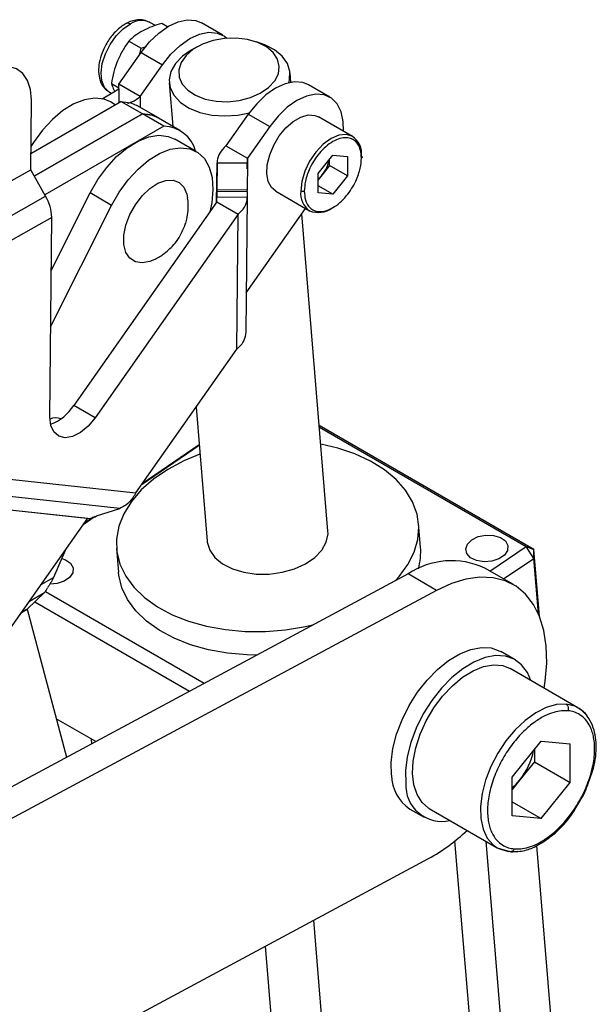
# Model space of a CAD drawing. Units: millimetres. Extents: x 5 to 297, y 6 to 206.
# Drawn here: x 243 to 262, y 121 to 153 of the extents above; entities that cross this region are included whole.
import ezdxf

# ---------------------------------------------------------------- set-up
doc = ezdxf.new("R2010")
doc.units = ezdxf.units.MM

msp = doc.modelspace()

# ---------------------------------------------------------------- linework, layer by layer
at = {"color": 7, "linetype": 'Continuous', "lineweight": 25}
for p, q in [((247.006087, 153.217958), (246.823797, 153.323192)), ((247.409566, 153.177085), (247.217631, 153.287887)), ((249.232114, 152.895125), (248.525007, 153.303329)), ((246.129577, 152.701792), (246.538631, 152.465651)), ((246.498754, 152.277904), (246.538631, 152.465651)), ((246.538631, 152.465651), (246.707648, 152.521521)), ((248.381083, 152.512455), (248.191826, 152.405389)), ((250.553137, 152.600992), (250.348842, 152.675458)), ((245.800883, 151.285249), (246.536945, 152.332227)), ((246.536945, 152.332227), (247.244052, 151.924023)), ((246.50799, 150.877045), (247.244052, 151.924023)), ((251.475154, 151.346432), (251.449113, 151.660799)), ((245.246737, 150.799986), (245.796997, 151.133128)), ((245.554033, 151.302438), (245.797728, 151.161756)), ((245.796997, 151.133128), (245.800883, 151.285249)), ((245.796997, 151.133128), (245.797025, 150.673028)), ((246.50799, 150.877045), (245.800883, 151.285249)), ((247.462766, 151.330582), (247.581799, 149.893632)), ((252.767648, 150.854104), (252.060541, 151.262308)), ((245.490572, 151.013728), (245.546476, 150.981456)), ((242.891197, 148.458397), (242.914381, 150.756811)), ((242.896647, 148.998675), (245.871868, 150.716234)), ((245.681002, 150.606049), (245.526161, 150.695437)), ((246.576618, 150.309391), (245.871868, 150.716234)), ((247.104671, 150.169072), (246.399921, 150.575916)), ((243.009059, 148.249883), (246.576618, 150.309391)), ((246.581332, 150.306669), (243.011388, 148.245785)), ((247.286082, 149.899826), (246.581332, 150.306669)), ((247.814134, 149.759508), (247.109385, 150.166351)), ((250.072479, 150.291206), (249.336417, 149.244229)), ((250.072479, 150.291206), (250.779586, 149.883002)), ((253.512264, 149.558245), (252.392678, 150.204568)), ((247.286082, 149.899826), (243.359618, 147.633127)), ((250.779586, 149.883002), (250.043524, 148.836024)), ((248.354588, 149.062621), (247.647481, 149.470825)), ((249.336417, 149.244229), (250.043524, 148.836024)), ((250.043524, 148.836024), (250.041018, 148.683106)), ((252.38161, 148.340361), (252.862914, 148.939099)), ((252.862914, 148.939099), (253.344218, 148.896063)), ((253.344218, 148.896063), (253.344218, 148.254289)), ((249.027955, 147.391476), (249.041053, 148.689891)), ((249.041053, 148.689891), (249.036386, 147.793775)), ((249.041053, 148.689891), (250.041018, 148.683106)), ((250.041018, 148.683106), (250.036352, 147.78699)), ((252.754962, 148.594459), (252.51431, 148.29509)), ((252.754962, 148.594459), (252.754962, 148.804808)), ((253.344218, 148.254289), (252.754962, 148.594459)), ((239.827278, 146.731088), (242.891197, 148.458397)), ((239.827949, 146.728754), (242.891868, 148.456062)), ((243.384645, 147.589096), (242.891868, 148.456062)), ((252.38161, 147.698587), (252.38161, 148.340361)), ((252.51431, 148.29509), (252.38161, 148.130012)), ((253.344218, 148.254289), (252.862914, 147.655552)), ((252.862914, 147.655552), (252.38161, 147.933403)), ((240.320726, 145.861787), (243.384645, 147.589096)), ((243.568862, 145.131459), (244.852035, 147.692068)), ((245.559142, 147.283864), (244.852035, 147.692068)), ((249.032836, 147.398418), (249.035341, 147.551336)), ((249.036388, 147.752444), (249.035341, 147.551336)), ((250.035307, 147.544552), (249.035341, 147.551336)), ((250.036352, 147.78699), (249.036386, 147.793775)), ((249.036386, 147.793775), (249.036388, 147.752444)), ((249.036388, 147.752444), (250.036354, 147.745659)), ((250.035307, 147.544552), (249.990434, 143.096022)), ((250.036354, 147.745659), (250.035307, 147.544552)), ((250.036354, 147.745659), (250.036352, 147.78699)), ((250.976127, 147.750763), (252.095712, 147.10444)), ((252.862914, 147.655552), (252.38161, 147.698587)), ((243.550134, 143.27483), (245.559142, 147.283864)), ((249.032836, 147.398418), (244.312591, 140.684325)), ((249.032836, 147.398418), (249.739943, 146.990214)), ((243.586565, 146.886478), (240.522646, 145.159169)), ((243.520144, 140.301772), (243.586565, 146.886478)), ((249.739943, 146.990214), (245.019698, 140.276121)), ((249.695069, 142.541684), (249.739943, 146.990214)), ((250.003531, 144.394436), (251.96273, 147.181208)), ((252.701979, 136.536313), (251.835213, 146.999828)), ((246.36304, 137.802192), (249.695069, 142.541684)), ((245.019698, 140.276121), (244.312591, 140.684325)), ((248.349372, 140.627559), (248.715633, 136.206096)), ((259.496958, 135.931987), (252.413294, 140.0213)), ((252.417595, 139.969375), (259.240803, 136.03042)), ((248.454541, 139.357972), (246.535943, 138.04813)), ((248.452685, 139.380376), (246.567945, 138.093649)), ((240.454846, 138.437782), (246.36304, 137.802192)), ((245.835404, 137.283031), (240.077555, 137.902447)), ((239.649313, 137.513287), (244.842179, 136.95465)), ((239.734185, 137.502243), (244.776706, 136.95978)), ((245.0689, 137.035855), (245.835404, 137.283031)), ((242.127904, 133.192114), (244.776706, 136.95978)), ((245.018431, 137.012112), (244.624353, 136.743073)), ((244.950981, 136.989736), (244.656355, 136.788592)), ((244.776706, 136.95978), (244.842179, 136.95465)), ((244.842179, 136.95465), (245.014199, 137.010122)), ((245.014199, 137.010122), (245.0689, 137.035855)), ((255.756025, 136.007927), (255.691739, 136.783975)), ((244.026873, 135.893215), (243.643111, 135.005351)), ((245.725873, 135.958433), (245.790159, 135.182385)), ((258.047074, 135.215452), (259.240803, 136.03042)), ((259.497934, 135.63567), (259.240803, 136.03042)), ((259.240803, 136.03042), (259.496958, 135.931987)), ((259.497934, 135.63567), (259.496958, 135.931987)), ((259.679402, 133.729547), (259.496958, 135.931987)), ((258.499692, 134.954162), (259.497934, 135.63567)), ((259.650056, 133.799276), (259.497934, 135.63567)), ((258.819592, 134.769487), (257.876783, 135.313759)), ((255.343491, 135.123159), (240.95203, 127.395484)), ((256.2863, 134.578887), (255.343491, 135.123159)), ((256.2863, 134.578887), (241.894839, 126.851212)), ((243.376951, 134.541287), (248.621474, 131.513688)), ((243.343936, 134.50491), (242.779194, 133.961403)), ((243.027878, 134.200736), (248.134989, 131.252464)), ((242.592004, 133.852252), (242.778722, 133.960042)), ((242.778931, 133.960162), (244.071206, 129.070365)), ((258.877999, 132.286646), (258.406594, 132.558782)), ((260.950517, 130.705317), (258.711345, 131.997963)), ((245.040197, 129.590677), (243.734492, 130.344445)), ((244.907973, 129.519677), (244.895155, 129.674408)), ((258.778781, 128.413333), (259.735143, 129.603038)), ((259.512994, 129.326686), (259.512994, 128.922646)), ((259.735143, 129.603038), (260.691505, 129.517525)), ((260.691505, 128.242306), (260.691505, 129.517525)), ((259.512994, 128.922646), (259.034813, 128.327794)), ((259.512994, 128.922646), (260.691505, 128.242306)), ((258.778781, 127.138114), (258.778781, 128.413333)), ((259.034813, 128.327794), (258.778781, 128.009293)), ((259.735143, 127.052601), (260.691505, 128.242306)), ((256.044896, 127.379036), (258.284067, 126.08639)), ((258.778781, 127.604697), (259.735143, 127.052601)), ((255.406838, 127.362489), (255.878242, 127.090353)), ((259.735143, 127.052601), (258.778781, 127.138114)), ((258.113213, 111.589929), (256.893668, 126.312161)), ((257.911338, 126.301561), (259.141629, 111.44961)), ((258.284306, 126.086252), (258.743767, 125.95254)), ((260.802607, 111.587201), (259.595882, 126.154666)), ((258.801969, 125.961807), (258.957553, 125.975178)), ((241.894839, 118.141443), (256.023232, 125.727861)), ((253.643459, 106.699595), (252.235686, 123.69409)), ((250.634531, 122.83433), (251.982481, 106.562004))]:
    msp.add_line(p, q, dxfattribs=at)
at = {"color": 8, "linetype": 'Continuous', "lineweight": 25}
for p, q in [((246.50799, 150.877045), (246.504344, 150.515633)), ((250.039991, 148.485804), (250.043524, 148.836024)), ((243.238434, 134.771736), (243.643111, 135.005351)), ((242.850639, 134.220135), (243.343936, 134.50491)), ((242.779194, 133.961403), (242.593293, 133.854085))]:
    msp.add_line(p, q, dxfattribs=at)
at = {"color": 7, "linetype": 'Continuous', "lineweight": 25, "flags": 128}
for points in [[(246.536945, 152.332227), (246.813767, 152.67807), (247.118034, 152.969231), (247.436451, 153.192985), (247.755099, 153.339551), (248.060053, 153.402525), (248.337985, 153.379154), (248.525007, 153.303329)], [(245.490572, 151.013728), (245.468604, 151.027275), (245.325385, 151.175736), (245.238852, 151.391849), (245.214902, 151.660888), (245.255167, 151.964516), (245.356903, 152.282043), (245.513177, 152.59183), (245.713338, 152.872764), (245.943747, 153.105702), (246.188702, 153.274768)], [(247.244052, 151.924023), (247.520873, 152.269866), (247.825141, 152.561027), (248.143557, 152.784781), (248.462206, 152.931347), (248.76716, 152.994321), (249.045091, 152.97095), (249.283854, 152.862256), (249.363962, 152.797712)], [(248.256, 152.434714), (248.017109, 152.231595), (247.85463, 152.002749), (247.777324, 151.760513), (247.789356, 151.517946), (247.89008, 151.288125), (248.074064, 151.083439), (248.33139, 150.914924), (248.648186, 150.791664), (249.007372, 150.720303), (249.389586, 150.70469), (249.774222, 150.745665), (250.140544, 150.84102), (250.468803, 150.985615), (250.741304, 151.171653), (250.943355, 151.389106), (251.064063, 151.62625), (251.096923, 151.870302), (251.040161, 152.108104), (250.896838, 152.326836), (250.674681, 152.514707), (250.385665, 152.661588), (250.045373, 152.75956), (249.672149, 152.803343), (249.286114, 152.790576), (248.908079, 152.721947), (248.558424, 152.601155), (248.256, 152.434714)], [(248.191826, 152.405389), (247.897746, 152.203357), (247.666065, 151.962355), (247.518077, 151.699533), (247.4607, 151.427179), (247.496619, 151.158029), (247.624154, 150.904667), (247.837341, 150.678941), (248.126212, 150.491405), (248.477259, 150.350829), (248.874069, 150.263785), (249.298086, 150.234344), (249.729484, 150.263881), (250.107214, 150.339765)], [(251.4083, 151.332403), (251.434086, 151.427627), (251.444878, 151.699975), (251.362669, 151.962772), (251.191304, 152.203728), (250.938795, 152.411578), (250.616949, 152.576601), (250.553137, 152.600992)], [(242.914381, 150.756811), (242.884636, 151.107899), (242.789237, 151.405896), (242.632353, 151.63778), (242.420842, 151.793415), (242.163946, 151.866), (241.872894, 151.852362), (241.560406, 151.753097), (241.240139, 151.572545), (240.926091, 151.318594), (240.631987, 151.002346), (240.37068, 150.63762), (240.153591, 150.240358), (239.990208, 149.827921), (239.887671, 149.418336), (239.850462, 149.029502)], [(252.060541, 151.262308), (251.873518, 151.338134), (251.595587, 151.361505), (251.290633, 151.298531), (250.971984, 151.151964), (250.653568, 150.928211), (250.349301, 150.63705), (250.072479, 150.291206)], [(245.526161, 150.695437), (245.311634, 150.784618), (245.004283, 150.819919), (244.667632, 150.767324), (244.313839, 150.628731), (243.955679, 150.409145), (243.606088, 150.116496), (243.277689, 149.761354), (242.982343, 149.356542), (242.898907, 149.222717)], [(253.212424, 149.731338), (253.20751, 150.047963), (253.139832, 150.370401), (253.008546, 150.631969), (252.819388, 150.821236), (252.580625, 150.92993), (252.302694, 150.953301), (251.99774, 150.890327), (251.679091, 150.74376), (251.360675, 150.520007), (251.056407, 150.228846), (250.779586, 149.883002)], [(245.871868, 150.716234), (246.197923, 150.664651), (246.399921, 150.575916)], [(246.576618, 150.309391), (246.902673, 150.257807), (247.104671, 150.169072)], [(247.109385, 150.166351), (246.907387, 150.255086), (246.581332, 150.306669)], [(250.976127, 147.750763), (250.83861, 147.869573), (250.731696, 148.070219), (250.684644, 148.327883), (250.700411, 148.626376), (250.778006, 148.946941), (250.912552, 149.269436), (251.095597, 149.573599), (251.315639, 149.840317), (251.558852, 150.052831), (251.809953, 150.197789), (252.053165, 150.266082), (252.273207, 150.253418), (252.392678, 150.204568)], [(244.852035, 147.692068), (245.103663, 148.13193), (245.39901, 148.536742), (245.727408, 148.891884), (246.077, 149.184533), (246.435159, 149.404118), (246.788953, 149.542711), (247.125603, 149.595307), (247.432954, 149.560006), (247.647481, 149.470825)], [(245.559142, 147.283864), (245.81077, 147.723726), (246.106116, 148.128537), (246.434515, 148.48368), (246.784107, 148.776329), (247.142266, 148.995914), (247.496059, 149.134507), (247.83271, 149.187103), (248.140061, 149.151801), (248.407012, 149.029878), (248.623923, 148.825735), (248.782961, 148.546746), (248.878383, 148.202984), (248.906742, 147.806865), (248.867014, 147.372694), (248.804165, 147.073156)], [(246.873957, 145.455136), (246.822615, 145.435306), (246.569756, 145.384207), (246.345273, 145.419125), (246.163271, 145.537865), (246.035186, 145.732966), (245.969067, 145.992169), (245.969067, 146.299189), (246.035186, 146.634732), (246.163271, 146.977717), (246.345273, 147.306592), (246.569756, 147.600692), (246.822615, 147.841539), (247.087963, 148.013998), (247.349125, 148.107235), (247.589693, 148.115389), (247.794551, 148.03795), (247.950827, 147.879782), (248.048701, 147.650824), (248.07099, 147.535301)], [(245.019698, 140.276121), (244.790598, 140.001598), (244.536551, 139.790383), (244.276896, 139.658554), (244.0314, 139.616148), (243.818751, 139.666391), (243.655135, 139.80546), (243.553008, 140.022767), (243.520144, 140.301772)], [(254.919278, 134.895372), (255.048923, 135.03776), (255.338314, 135.430534), (255.545091, 135.840093), (255.665564, 136.259131), (255.697584, 136.680168), (255.640578, 137.095692), (255.495566, 137.498287), (255.265133, 137.88077), (254.953393, 138.236314), (254.565908, 138.558575), (254.109593, 138.841803), (253.592591, 139.080943), (253.024127, 139.271727), (252.464631, 139.401555)], [(248.478285, 139.071339), (247.945431, 138.850117), (247.416337, 138.568219), (246.945998, 138.247115), (246.542806, 137.892535), (246.213956, 137.510806), (245.965317, 137.108742), (245.801326, 136.693516), (245.724909, 136.272539), (245.73743, 135.853322), (245.838665, 135.443347), (246.026807, 135.049929), (246.298501, 134.68009), (246.648896, 134.340429), (247.07174, 134.037007), (247.559488, 133.775238), (248.103435, 133.559795), (248.693876, 133.394522), (249.320273, 133.282367), (249.971448, 133.225333), (250.635782, 133.224437), (251.301418, 133.279695), (251.95648, 133.390121), (252.238006, 133.45563)], [(248.715633, 136.206096), (248.719867, 136.16692), (248.802076, 135.904123), (248.973442, 135.663167), (249.225951, 135.455318), (249.547796, 135.290294), (249.92393, 135.175813), (250.336763, 135.117227), (250.766993, 135.117275), (251.194501, 135.175956), (251.5993, 135.290525), (251.962459, 135.455626), (252.267, 135.663538), (252.498681, 135.90454), (252.646669, 136.167362), (252.704045, 136.439716), (252.701979, 136.536313)], [(257.452151, 136.249665), (257.66364, 136.351935), (257.913416, 136.401803), (258.167744, 136.392532), (258.392277, 136.325375), (258.556689, 136.209402), (258.638777, 136.060275), (258.627453, 135.898135), (258.524247, 135.74488), (258.343097, 135.621208), (258.10847, 135.543821), (257.852052, 135.523171), (257.608474, 135.562047), (257.410633, 135.655199), (257.285248, 135.790045), (257.249253, 135.948374), (257.30751, 136.108803), (257.452151, 136.249665)], [(243.915127, 135.634682), (244.04421, 135.587844), (244.208622, 135.47187), (244.29071, 135.322744), (244.279386, 135.160604), (244.17618, 135.007349), (243.99503, 134.883677), (243.760403, 134.80629), (243.526311, 134.785057)], [(250.34999, 132.441836), (250.035734, 132.449285), (249.384558, 132.506319), (248.758161, 132.618474), (248.167721, 132.783747), (247.623773, 132.99919), (247.136026, 133.260959), (246.713181, 133.564381), (246.362786, 133.904042), (246.091093, 134.273881), (245.90295, 134.667299), (245.801715, 135.077274), (245.790159, 135.182385)], [(259.836569, 131.348386), (259.872016, 131.580971), (259.921409, 132.17592), (259.906353, 132.736262), (259.827107, 133.25241), (259.685026, 133.715533), (259.482542, 134.117707), (259.223118, 134.452049), (258.911193, 134.71284), (258.552106, 134.895617), (258.151999, 134.997254), (257.71772, 135.01601), (257.256697, 134.951565), (256.77682, 134.805021), (256.2863, 134.578887)], [(254.797595, 128.480732), (254.790189, 128.903368), (254.847092, 129.358129), (254.966576, 129.831196), (255.14501, 130.308197), (255.376973, 130.774637), (255.655416, 131.216343), (255.971879, 131.619896), (256.316747, 131.973034), (256.67954, 132.265025), (257.049237, 132.486999), (257.414603, 132.63221), (257.764537, 132.696247), (258.088406, 132.677164), (258.376371, 132.57554), (258.406594, 132.558782)], [(259.398586, 131.601228), (259.282347, 131.867302), (259.091085, 132.122328), (258.847775, 132.303404), (258.559811, 132.405028), (258.235941, 132.424111), (257.886007, 132.360074), (257.520641, 132.214863), (257.150945, 131.992889), (256.788151, 131.700897), (256.443283, 131.34776), (256.12682, 130.944207), (255.848377, 130.5025), (255.616414, 130.03606), (255.43798, 129.55906), (255.318496, 129.085993), (255.261593, 128.631232), (255.269, 128.208596)], [(256.044896, 127.379036), (256.024413, 127.391229), (255.806265, 127.578344), (255.641644, 127.837317), (255.536158, 128.15933), (255.493397, 128.533417), (255.514818, 128.946839), (255.599691, 129.385518), (255.745127, 129.834514), (255.946173, 130.278537), (256.195982, 130.702468), (256.486047, 131.091869), (256.80649, 131.433481), (257.1464, 131.715668), (257.494201, 131.928824), (257.838049, 132.065687), (258.166234, 132.121598), (258.467581, 132.094653), (258.711345, 131.997963)], [(261.220631, 130.467429), (261.08634, 130.609007), (260.950517, 130.705317)], [(258.284067, 126.08639), (258.390474, 126.034066), (258.674483, 125.965861)]]:
    msp.add_lwpolyline(points, dxfattribs=at)
at = {"color": 8, "linetype": 'Continuous', "lineweight": 25, "flags": 128}
for points in [[(253.50094, 149.564576), (253.304855, 149.622275), (253.063256, 149.598365), (252.803988, 149.488108), (252.54472, 149.29902), (252.303121, 149.043986), (252.095655, 148.740387), (251.93646, 148.408912), (251.836387, 148.072151), (251.802253, 147.753053)], [(260.560101, 130.825846), (260.243986, 130.8113), (259.90653, 130.7145), (259.559224, 130.538741), (259.213896, 130.290008), (258.882305, 129.976773), (258.575743, 129.609701), (258.304649, 129.201293), (258.078256, 128.765456), (257.904273, 128.317033), (257.788625, 127.871295), (257.73525, 127.443419), (257.745966, 127.047978), (257.820407, 126.698437), (257.956039, 126.406699), (258.148244, 126.182699), (258.284067, 126.08639)], [(260.950517, 130.705317), (260.84411, 130.75764), (260.560101, 130.825846)]]:
    msp.add_lwpolyline(points, dxfattribs=at)
at = {"color": 8, "linetype": 'Continuous', "lineweight": 25}
for centre, radius, start, end in [((246.549081, 152.737232), 0.647161, 64.8814152, 123.8390487), ((252.473684, 147.666142), 0.677032, 172.6245651, 236.0632545)]:
    msp.add_arc(centre, radius, start, end, dxfattribs=at)
at = {"color": 7, "linetype": 'Continuous', "lineweight": 25}
for centre, radius, start, end in [((247.254249, 148.780675), 1.119603, 15.1929069, 88.3707619), ((253.13869, 148.997612), 0.67281, 352.4861173, 57.4242773), ((251.666086, 148.989076), 1.095946, 320.7112378, 349.5979134), ((242.895982, 148.458508), 0.004787, 181.3369875, 210.7304021), ((251.748421, 148.904676), 0.978867, 310.3051951, 321.4830704), ((242.146181, 146.85286), 1.440776, 1.3369898, 30.7304004), ((252.384953, 147.826362), 0.777709, 248.1663362, 306.1880949), ((243.021178, 141.484985), 1.519476, 290.132447, 328.2015821), ((243.718888, 139.760247), 0.508667, 70.5644965, 112.8273123), ((253.727101, 135.844983), 2.035456, 344.1352083, 4.5916148), ((256.780481, 132.954401), 2.601624, 65.0775391, 123.5279125), ((243.044566, 134.806579), 0.425003, 314.7809358, 340.5257757), ((242.780575, 133.960163), 0.001856, 138.0763036, 183.6350464), ((257.344032, 129.709768), 2.18371, 320.7388654, 349.0713818), ((256.178632, 128.508065), 1.381307, 181.1338256, 236.0311764), ((256.467515, 128.152579), 1.199823, 177.3240347, 282.7413375), ((257.509377, 129.542325), 1.949883, 310.6182349, 321.4736681), ((253.071615, 131.0725), 6.105507, 298.9100081, 313.7164939)]:
    msp.add_arc(centre, radius, start, end, dxfattribs=at)
for points, knots in [([(246.822624, 153.323866), (246.757348, 153.35308), (246.634288, 153.408155), (246.422859, 153.411812), (246.225847, 153.373519), (246.103269, 153.315416), (246.04657, 153.28854)], [0, 0, 0, 0, 0.3013423513, 0.5680898918, 0.8002186365, 1, 1, 1, 1]), ([(246.04657, 153.28854), (245.949425, 153.225776), (245.747825, 153.095526), (245.477723, 152.777396), (245.276681, 152.419193), (245.163384, 152.077386), (245.120959, 151.763161), (245.151492, 151.465455), (245.251057, 151.210377), (245.381155, 151.107735), (245.436665, 151.06394)], [0, 0, 0, 0, 0.136721619, 0.283731723, 0.426520596, 0.549715472, 0.659142802, 0.778768988, 0.905606338, 1, 1, 1, 1]), ([(246.589396, 153.043452), (246.502481, 152.991899), (246.326722, 152.887648), (246.195771, 152.764196), (246.129577, 152.701792)], [0, 0, 0, 0, 0.494510729, 1, 1, 1, 1]), ([(247.217631, 153.287887), (247.105742, 153.253881), (246.879914, 153.185248), (246.68682, 153.091003), (246.589396, 153.043452)], [0, 0, 0, 0, 0.495457964, 1, 1, 1, 1]), ([(246.129577, 152.701792), (246.059306, 152.601749), (245.917474, 152.399827), (245.811211, 152.167797), (245.757597, 152.050728)], [0, 0, 0, 0, 0.495457964, 1, 1, 1, 1]), ([(245.757597, 152.050728), (245.71362, 151.931039), (245.624691, 151.689004), (245.577757, 151.432233), (245.554033, 151.302438)], [0, 0, 0, 0, 0.494510729, 1, 1, 1, 1]), ([(245.554033, 151.302438), (245.570766, 151.250857), (245.594955, 151.17629), (245.648931, 151.082478), (245.66557, 151.053559)], [0, 0, 0, 0, 0.691729681, 1, 1, 1, 1]), ([(246.09569, 150.649633), (246.112589, 150.654333), (246.243849, 150.690838), (246.382812, 150.77825), (246.48746, 150.860842), (246.50799, 150.877045)], [0, 0, 0, 0, 0.106172939, 0.824654655, 1, 1, 1, 1]), ([(253.805723, 148.841597), (253.798312, 148.940245), (253.781526, 149.163674), (253.653898, 149.372509), (253.483776, 149.486726), (253.306853, 149.52541), (253.095081, 149.497836), (252.862914, 149.397333), (252.630747, 149.229782), (252.418974, 149.012849), (252.242051, 148.769894), (252.071929, 148.459258), (251.944301, 148.103066), (251.927516, 147.860257), (251.920105, 147.753053)], [0, 0, 0, 0, 0.090318422, 0.204563192, 0.271419887, 0.343936155, 0.420785504, 0.5, 0.579214496, 0.656063845, 0.728580113, 0.795436808, 0.909681578, 1, 1, 1, 1]), ([(249.336417, 149.244229), (249.26113, 149.169207), (249.112254, 149.020856), (249.046095, 148.820678), (249.04188, 148.71134), (249.041053, 148.689891)], [0, 0, 0, 0, 0.451261555, 0.892351959, 1, 1, 1, 1]), ([(251.920105, 147.753053), (251.927516, 147.654405), (251.944301, 147.430977), (252.071929, 147.222141), (252.242051, 147.107924), (252.418974, 147.06924), (252.630747, 147.096814), (252.862914, 147.197317), (253.095081, 147.364868), (253.306853, 147.581802), (253.483776, 147.824756), (253.653898, 148.135392), (253.781526, 148.491584), (253.798312, 148.734393), (253.805723, 148.841597)], [0, 0, 0, 0, 0.0903184216, 0.2045631923, 0.2714198875, 0.3439361549, 0.4207855041, 0.5, 0.5792144959, 0.6560638451, 0.7285801125, 0.7954368077, 0.9096815784, 1, 1, 1, 1]), ([(253.805723, 148.909631), (253.813034, 148.904211), (253.828249, 148.892932), (253.832075, 148.87232), (253.823756, 148.854235), (253.811576, 148.845699), (253.805723, 148.841597)], [0, 0, 0, 0, 0.270261332, 0.56242939, 0.789736422, 1, 1, 1, 1]), ([(247.82741, 146.287836), (247.888761, 146.409876), (247.975947, 146.58331), (248.052433, 146.864167), (248.089783, 147.119723), (248.097939, 147.357881), (248.071987, 147.494572), (248.065484, 147.52882)], [0, 0, 0, 0, 0.317115194, 0.450657335, 0.676138549, 0.918856302, 1, 1, 1, 1]), ([(249.739943, 146.990214), (249.815229, 147.065235), (249.964106, 147.213587), (250.030265, 147.413764), (250.03448, 147.523103), (250.035307, 147.544552)], [0, 0, 0, 0, 0.45126155, 0.892351955, 1, 1, 1, 1]), ([(251.920105, 147.753053), (251.910716, 147.748832), (251.891177, 147.740049), (251.855473, 147.73784), (251.824146, 147.742643), (251.809359, 147.749674), (251.802253, 147.753053)], [0, 0, 0, 0, 0.270261332, 0.56242939, 0.789736422, 1, 1, 1, 1]), ([(246.880884, 145.466429), (246.919956, 145.480317), (247.071152, 145.534057), (247.275284, 145.670032), (247.491637, 145.851011), (247.673257, 146.046542), (247.772403, 146.201733), (247.82741, 146.287836)], [0, 0, 0, 0, 0.09727344, 0.376416318, 0.568214043, 0.760437536, 1, 1, 1, 1]), ([(249.990434, 143.096022), (249.977934, 143.005737), (249.953218, 142.827202), (249.813284, 142.644959), (249.714457, 142.558621), (249.695069, 142.541684)], [0, 0, 0, 0, 0.451261549, 0.892351953, 1, 1, 1, 1]), ([(246.36304, 137.802192), (246.330411, 137.743304), (246.242795, 137.585179), (246.061182, 137.397574), (245.901936, 137.316784), (245.835404, 137.283031)], [0, 0, 0, 0, 0.256773921, 0.689484485, 1, 1, 1, 1]), ([(243.643111, 135.005351), (243.628934, 134.974116), (243.600581, 134.911646), (243.537414, 134.795126), (243.481714, 134.716413), (243.445254, 134.66489)], [0, 0, 0, 0, 0.256745407, 0.513492759, 1, 1, 1, 1]), ([(260.560101, 130.825846), (260.575762, 130.813527), (260.608355, 130.787892), (260.631945, 130.72399), (260.63513, 130.659617), (260.624253, 130.62336), (260.619027, 130.605937)], [0, 0, 0, 0, 0.270261332, 0.56242939, 0.789736422, 1, 1, 1, 1]), ([(261.258761, 130.429254), (261.25801, 130.430616), (261.189545, 130.554672), (261.069251, 130.63048), (260.950277, 130.705455)], [0, 0, 0, 0, 0.010980867, 1, 1, 1, 1]), ([(260.619027, 130.605937), (260.549565, 130.608085), (260.401517, 130.612663), (260.145616, 130.558757), (259.847804, 130.441319), (259.572577, 130.274261), (259.340412, 130.093645), (259.092502, 129.869028), (258.784822, 129.522782), (258.453133, 129.022884), (258.188346, 128.466102), (258.017808, 127.901038), (257.962829, 127.459938), (257.969182, 127.144597), (257.996071, 126.935658), (258.042567, 126.748649), (258.123709, 126.540039), (258.25521, 126.336572), (258.444978, 126.17554), (258.643292, 126.08102), (258.784845, 126.059703), (258.85126, 126.049702)], [0, 0, 0, 0, 0.0424109055, 0.0903933678, 0.14445968, 0.2049076548, 0.2383149214, 0.2717445101, 0.3441390588, 0.4208594162, 0.4999409505, 0.5790224848, 0.6557428421, 0.6919880207, 0.7282554885, 0.7616627552, 0.7950923452, 0.85554032, 0.9096066322, 0.9575890945, 1, 1, 1, 1]), ([(258.85126, 126.049702), (258.920721, 126.047554), (259.068769, 126.042976), (259.32467, 126.096881), (259.622482, 126.21432), (259.897709, 126.381378), (260.129874, 126.561994), (260.377784, 126.786611), (260.685464, 127.132856), (261.017153, 127.632755), (261.28194, 128.189537), (261.452478, 128.754601), (261.507457, 129.1957), (261.501104, 129.511042), (261.474215, 129.719981), (261.42772, 129.90699), (261.346577, 130.1156), (261.215077, 130.319067), (261.025308, 130.480099), (260.826994, 130.574619), (260.685441, 130.595936), (260.619027, 130.605937)], [0, 0, 0, 0, 0.042410906, 0.090393368, 0.14445968, 0.204907655, 0.238314921, 0.27174451, 0.344139059, 0.420859416, 0.49994095, 0.579022485, 0.655742842, 0.691988021, 0.728255489, 0.761662755, 0.795092345, 0.85554032, 0.909606632, 0.957589094, 1, 1, 1, 1]), ([(261.283707, 128.203726), (261.350636, 128.37351), (261.521931, 128.808052), (261.578951, 129.489674), (261.490682, 130.059779), (261.321468, 130.329356), (261.258761, 130.429254)], [0, 0, 0, 0, 0.196994896, 0.504184651, 0.816263549, 1, 1, 1, 1]), ([(261.009343, 127.627705), (261.072344, 127.722506), (261.193979, 127.905539), (261.254522, 128.106737), (261.283707, 128.203726)], [0, 0, 0, 0, 0.517944857, 1, 1, 1, 1]), ([(258.743767, 125.95254), (258.894543, 125.956798), (259.171778, 125.964629), (259.67167, 126.168744), (260.204594, 126.547313), (260.700136, 127.070577), (260.923598, 127.473209), (261.009343, 127.627705)], [0, 0, 0, 0, 0.196957035, 0.362150426, 0.601614643, 0.847133176, 1, 1, 1, 1]), ([(258.743661, 125.955066), (258.734292, 125.953266), (258.710406, 125.948678), (258.688063, 125.959365), (258.674483, 125.965861)], [0, 0, 0, 0, 0.392242187, 1, 1, 1, 1])]:
    msp.add_open_spline(points, degree=3, knots=knots, dxfattribs=at)
at = {"color": 8, "linetype": 'Continuous', "lineweight": 25}
for points, knots in [([(246.049082, 153.284653), (246.052662, 153.288309), (246.070695, 153.306726), (246.121749, 153.304515), (246.166971, 153.284422), (246.188702, 153.274768)], [0, 0, 0, 0, 0.1140021701, 0.5742559726, 1, 1, 1, 1]), ([(258.85126, 126.049702), (258.840835, 126.029709), (258.819142, 125.988102), (258.776327, 125.956979), (258.749956, 125.955435), (258.743661, 125.955066)], [0, 0, 0, 0, 0.413222184, 0.859939154, 1, 1, 1, 1])]:
    msp.add_open_spline(points, degree=3, knots=knots, dxfattribs=at)

doc.saveas('drawing.dxf')
